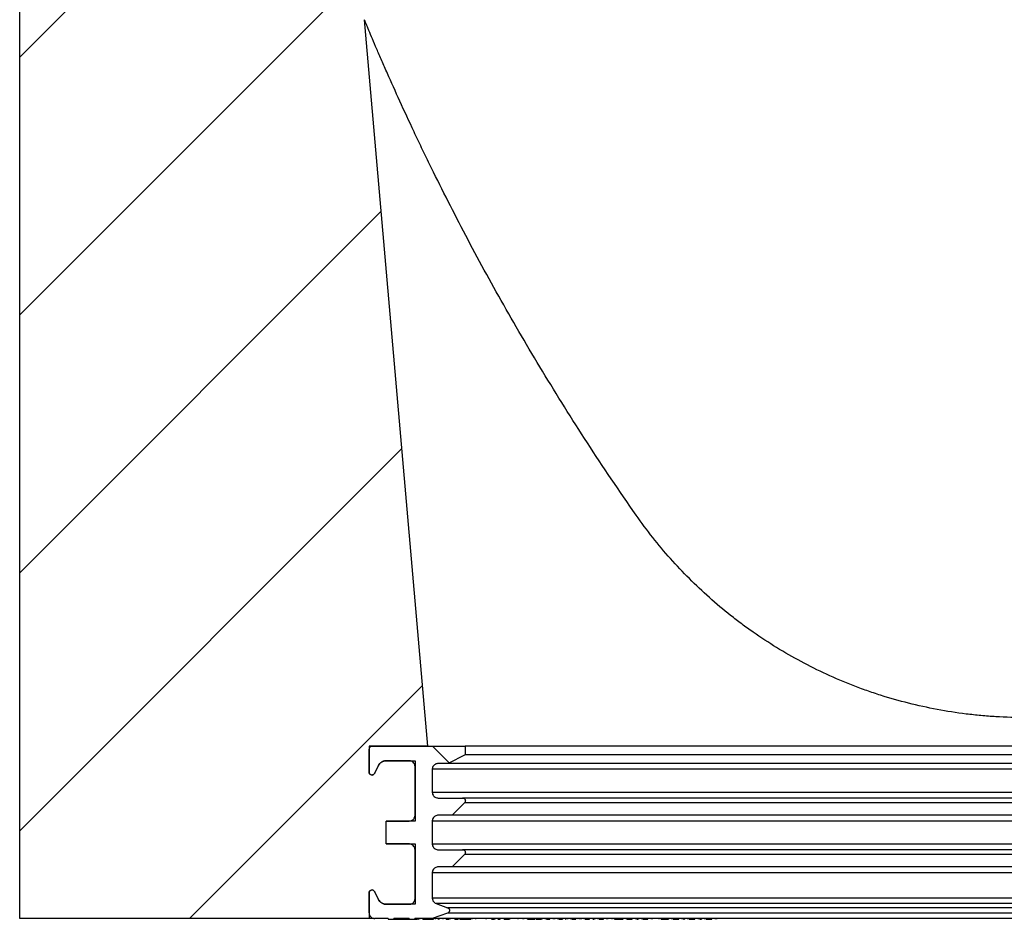
# Model space of a CAD drawing. Units: millimetres. Extents: x 150 to 4162, y 50 to 2920.
# Drawn here: x 2057 to 2229, y 2137 to 2294 of the extents above; entities that cross this region are included whole.
import ezdxf

# ---------------------------------------------------------------- set-up
doc = ezdxf.new("R2010")
doc.units = ezdxf.units.MM
doc.header["$LTSCALE"] = 10
doc.layers.get('0').update_dxf_attribs({"color": 1})
doc.layers.add('13641', color=7, linetype='Continuous')

# ---------------------------------------------------------------- blocks, each defined once
blk = doc.blocks.new('1063237-M_002_Section_A-A')
h = blk.add_hatch()
h.set_pattern_fill('ANSI31', color=256, scale=10, style=0)
h.set_pattern_definition([(45, (-2232.34, -2137.19), (-22.45064, 22.45064), [])])
edge = h.paths.add_edge_path(flags=0)
edge.add_spline(control_points=[(-112.48, 3.32), (-112.48, 3.31), (-112.47, 3.3), (-112.47, 3.29), (-112.39, 3.15), (-112.28, 3.01), (-112.16, 2.9), (-112.08, 2.82), (-112, 2.76), (-111.91, 2.71), (-111.76, 2.62), (-111.6, 2.56), (-111.43, 2.53), (-111.34, 2.51), (-111.24, 2.5), (-111.14, 2.5)], knot_values=[0.008929, 0.008929, 0.008929, 0.008929, 0.008957, 0.008957, 0.008957, 0.009465, 0.009465, 0.009465, 0.009781, 0.009781, 0.009781, 0.01029, 0.01029, 0.01029, 0.010584, 0.010584, 0.010584, 0.010584], weights=[1, 1, 1, 1, 1, 1, 1, 1, 1, 1, 1, 1, 1, 1, 1, 1], degree=3, periodic=0)
edge.add_line((-111.14, 2.5), (-106.14, 2.5))
edge.add_line((-106.14, 2.5), (-106.14, 13))
edge.add_line((-106.14, 13), (-111.14, 13))
edge.add_line((-111.14, 13), (-111.14, 17))
edge.add_line((-111.14, 17), (-106.14, 17))
edge.add_line((-106.14, 17), (-106.14, 27.5))
edge.add_line((-106.14, 27.5), (-111.14, 27.5))
edge.add_spline(control_points=[(-111.14, 27.5), (-111.18, 27.5), (-111.21, 27.5), (-111.25, 27.5), (-111.41, 27.48), (-111.58, 27.44), (-111.74, 27.38), (-111.89, 27.31), (-112.04, 27.22), (-112.16, 27.1), (-112.24, 27.03), (-112.31, 26.95), (-112.37, 26.87), (-112.41, 26.81), (-112.45, 26.75), (-112.48, 26.68)], knot_values=[0.008345, 0.008345, 0.008345, 0.008345, 0.008448, 0.008448, 0.008448, 0.008957, 0.008957, 0.008957, 0.009466, 0.009466, 0.009466, 0.00978, 0.00978, 0.00978, 0.01, 0.01, 0.01, 0.01], weights=[1, 1, 1, 1, 1, 1, 1, 1, 1, 1, 1, 1, 1, 1, 1, 1], degree=3, periodic=0)
edge.add_spline(control_points=[(-112.48, 26.68), (-112.72, 26.21), (-112.96, 25.74), (-113.2, 25.27)], knot_values=[0.735505, 0.735505, 0.735505, 0.735505, 0.73708, 0.73708, 0.73708, 0.73708], weights=[1, 1, 1, 1], degree=3, periodic=0)
edge.add_spline(control_points=[(-113.2, 25.27), (-113.21, 25.24), (-113.23, 25.21), (-113.26, 25.19), (-113.29, 25.14), (-113.33, 25.11), (-113.38, 25.08), (-113.43, 25.05), (-113.48, 25.02), (-113.54, 25.01), (-113.59, 25), (-113.65, 25), (-113.7, 25), (-113.76, 25.01), (-113.82, 25.03), (-113.87, 25.05), (-113.92, 25.08), (-113.96, 25.11), (-114, 25.15), (-114.03, 25.17), (-114.05, 25.2), (-114.07, 25.23), (-114.1, 25.28), (-114.12, 25.33), (-114.13, 25.39), (-114.14, 25.42), (-114.15, 25.46), (-114.15, 25.5)], knot_values=[0.002204, 0.002204, 0.002204, 0.002204, 0.002307, 0.002307, 0.002307, 0.002477, 0.002477, 0.002477, 0.002646, 0.002646, 0.002646, 0.002816, 0.002816, 0.002816, 0.002986, 0.002986, 0.002986, 0.003155, 0.003155, 0.003155, 0.00326, 0.00326, 0.00326, 0.003429, 0.003429, 0.003429, 0.003545, 0.003545, 0.003545, 0.003545], weights=[1, 1, 1, 1, 1, 1, 1, 1, 1, 1, 1, 1, 1, 1, 1, 1, 1, 1, 1, 1, 1, 1, 1, 1, 1, 1, 1, 1], degree=3, periodic=0)
edge.add_line((-114.15, 25.5), (-114.15, 30))
edge.add_line((-114.15, 30), (-103.89, 30))
edge.add_spline(control_points=[(-103.89, 30), (-107.58, 72.17), (-111.27, 114.33), (-114.96, 156.5)], knot_values=[0.281562, 0.281562, 0.281562, 0.281562, 0.408545, 0.408545, 0.408545, 0.408545], weights=[1, 1, 1, 1], degree=3, periodic=0)
edge.add_arc((307.07, 332), 457.07, 180, 202.5798, ccw=False)
edge.add_line((-150, 332), (-150, 364.75))
edge.add_arc((-152.25, 364.75), 2.25, 180, 360, ccw=False)
edge.add_line((-154.5, 364.75), (-154.5, 370.5))
edge.add_line((-154.5, 370.5), (-152.5, 370.5))
edge.add_line((-152.5, 370.5), (-152.5, 364.75))
edge.add_arc((-152.25, 364.75), 0.25, 180, 360)
edge.add_line((-152, 364.75), (-152, 374.66))
edge.add_arc((-153.5, 374.66), 1.5, 0, 30)
edge.add_line((-152.2, 375.41), (-154.13, 378.75))
edge.add_arc((-151.1, 380.5), 3.5, 135, 210, ccw=False)
edge.add_line((-153.57, 382.97), (-152.44, 384.11))
edge.add_arc((-153.5, 385.17), 1.5, 315, 360)
edge.add_line((-152, 385.17), (-152, 386))
edge.add_arc((-153.5, 386), 1.5, 0, 90)
edge.add_line((-153.5, 387.5), (-169.25, 387.5))
edge.add_arc((-169.25, 391), 3.5, 179.9661, 270, ccw=False)
edge.add_line((-172.75, 391), (-173, 391))
edge.add_line((-173, 391), (-173, 372.25))
edge.add_arc((-172.75, 372.25), 0.25, 180, 360)
edge.add_line((-172.5, 372.25), (-172.5, 378))
edge.add_line((-172.5, 378), (-170.5, 378))
edge.add_line((-170.5, 378), (-170.5, 372.25))
edge.add_arc((-172.75, 372.25), 2.25, 180, 360, ccw=False)
edge.add_line((-175, 372.25), (-175, 0))
edge.add_line((-175, 0), (-114.15, 0))
edge.add_line((-114.15, 0), (-114.15, 4.5))
edge.add_spline(control_points=[(-114.15, 4.5), (-114.15, 4.54), (-114.14, 4.58), (-114.13, 4.62), (-114.12, 4.67), (-114.09, 4.73), (-114.06, 4.77), (-114.04, 4.8), (-114.02, 4.83), (-114, 4.86), (-113.96, 4.9), (-113.91, 4.93), (-113.86, 4.95), (-113.81, 4.98), (-113.75, 4.99), (-113.7, 5), (-113.64, 5), (-113.58, 5), (-113.53, 4.99), (-113.47, 4.97), (-113.42, 4.95), (-113.37, 4.92), (-113.33, 4.89), (-113.29, 4.85), (-113.25, 4.81), (-113.23, 4.78), (-113.21, 4.76), (-113.2, 4.73)], knot_values=[0.002863, 0.002863, 0.002863, 0.002863, 0.002986, 0.002986, 0.002986, 0.003155, 0.003155, 0.003155, 0.00326, 0.00326, 0.00326, 0.00343, 0.00343, 0.00343, 0.0036, 0.0036, 0.0036, 0.003769, 0.003769, 0.003769, 0.003939, 0.003939, 0.003939, 0.004108, 0.004108, 0.004108, 0.004204, 0.004204, 0.004204, 0.004204], weights=[1, 1, 1, 1, 1, 1, 1, 1, 1, 1, 1, 1, 1, 1, 1, 1, 1, 1, 1, 1, 1, 1, 1, 1, 1, 1, 1, 1], degree=3, periodic=0)
edge.add_spline(control_points=[(-113.2, 4.73), (-112.96, 4.26), (-112.72, 3.79), (-112.48, 3.32)], knot_values=[0.254358, 0.254358, 0.254358, 0.254358, 0.255939, 0.255939, 0.255939, 0.255939], weights=[1, 1, 1, 1], degree=3, periodic=0)
h = blk.add_hatch()
h.set_pattern_fill('ANSI37', color=256, scale=10, style=0)
h.set_pattern_definition([(45, (-2232.34, -2137.19), (-22.45064, 22.45064), []), (135, (-2232.34, -2137.19), (-22.45064, -22.45064), [])])
edge = h.paths.add_edge_path(flags=0)
edge.add_line((-103.13, 13), (-103.13, 17))
edge.add_spline(control_points=[(-103.13, 17), (-103.13, 17.05), (-103.13, 17.09), (-103.13, 17.14), (-103.11, 17.25), (-103.08, 17.36), (-103.02, 17.46), (-102.97, 17.56), (-102.9, 17.65), (-102.82, 17.72), (-102.77, 17.77), (-102.72, 17.82), (-102.66, 17.85), (-102.56, 17.91), (-102.45, 17.95), (-102.34, 17.98), (-102.27, 17.99), (-102.2, 18), (-102.13, 18)], knot_values=[0.005496, 0.005496, 0.005496, 0.005496, 0.005633, 0.005633, 0.005633, 0.005972, 0.005972, 0.005972, 0.00631, 0.00631, 0.00631, 0.006522, 0.006522, 0.006522, 0.006861, 0.006861, 0.006861, 0.007073, 0.007073, 0.007073, 0.007073], weights=[1, 1, 1, 1, 1, 1, 1, 1, 1, 1, 1, 1, 1, 1, 1, 1, 1, 1, 1], degree=3, periodic=0)
edge.add_line((-102.13, 18), (-99.67, 18))
edge.add_spline(control_points=[(-99.67, 18), (-98.96, 18.72), (-98.24, 19.43), (-97.52, 20.15)], knot_values=[0.000001, 0.000001, 0.000001, 0.000001, 0.003038, 0.003038, 0.003038, 0.003038], weights=[1, 1, 1, 1], degree=3, periodic=0)
edge.add_spline(control_points=[(-97.52, 20.15), (-97.51, 20.16), (-97.5, 20.17), (-97.49, 20.18), (-97.46, 20.22), (-97.43, 20.27), (-97.41, 20.33), (-97.39, 20.38), (-97.38, 20.44), (-97.38, 20.49), (-97.38, 20.55), (-97.39, 20.6), (-97.4, 20.66), (-97.42, 20.71), (-97.45, 20.76), (-97.48, 20.81), (-97.52, 20.85), (-97.56, 20.89), (-97.61, 20.92), (-97.65, 20.95), (-97.71, 20.97), (-97.76, 20.99), (-97.79, 20.99), (-97.83, 21), (-97.86, 21), (-97.87, 21), (-97.87, 21), (-97.88, 21)], knot_values=[0.002092, 0.002092, 0.002092, 0.002092, 0.002139, 0.002139, 0.002139, 0.002308, 0.002308, 0.002308, 0.002477, 0.002477, 0.002477, 0.002647, 0.002647, 0.002647, 0.002816, 0.002816, 0.002816, 0.002986, 0.002986, 0.002986, 0.003155, 0.003155, 0.003155, 0.003261, 0.003261, 0.003261, 0.003274, 0.003274, 0.003274, 0.003274], weights=[1, 1, 1, 1, 1, 1, 1, 1, 1, 1, 1, 1, 1, 1, 1, 1, 1, 1, 1, 1, 1, 1, 1, 1, 1, 1, 1, 1], degree=3, periodic=0)
edge.add_line((-97.88, 21), (-102.13, 21))
edge.add_spline(control_points=[(-102.13, 21), (-102.21, 21), (-102.28, 21.01), (-102.35, 21.02), (-102.46, 21.05), (-102.57, 21.09), (-102.66, 21.15), (-102.76, 21.21), (-102.85, 21.29), (-102.92, 21.38), (-102.99, 21.46), (-103.04, 21.56), (-103.08, 21.67), (-103.1, 21.73), (-103.12, 21.8), (-103.13, 21.87), (-103.13, 21.91), (-103.13, 21.96), (-103.13, 22)], knot_values=[0.005072, 0.005072, 0.005072, 0.005072, 0.005295, 0.005295, 0.005295, 0.005634, 0.005634, 0.005634, 0.005972, 0.005972, 0.005972, 0.006311, 0.006311, 0.006311, 0.00652, 0.00652, 0.00652, 0.006649, 0.006649, 0.006649, 0.006649], weights=[1, 1, 1, 1, 1, 1, 1, 1, 1, 1, 1, 1, 1, 1, 1, 1, 1, 1, 1], degree=3, periodic=0)
edge.add_line((-103.13, 22), (-103.13, 26))
edge.add_spline(control_points=[(-103.13, 26), (-103.13, 26.05), (-103.13, 26.09), (-103.13, 26.14), (-103.11, 26.25), (-103.08, 26.36), (-103.02, 26.46), (-102.97, 26.56), (-102.9, 26.65), (-102.82, 26.72), (-102.77, 26.77), (-102.72, 26.82), (-102.66, 26.85), (-102.56, 26.91), (-102.45, 26.95), (-102.34, 26.98), (-102.27, 26.99), (-102.2, 27), (-102.13, 27)], knot_values=[0.005496, 0.005496, 0.005496, 0.005496, 0.005633, 0.005633, 0.005633, 0.005972, 0.005972, 0.005972, 0.00631, 0.00631, 0.00631, 0.006522, 0.006522, 0.006522, 0.006861, 0.006861, 0.006861, 0.007073, 0.007073, 0.007073, 0.007073], weights=[1, 1, 1, 1, 1, 1, 1, 1, 1, 1, 1, 1, 1, 1, 1, 1, 1, 1, 1], degree=3, periodic=0)
edge.add_line((-102.13, 27), (-100.38, 27))
edge.add_spline(control_points=[(-100.38, 27), (-99.38, 27.5), (-98.38, 28), (-97.38, 28.5)], knot_values=[0.000002, 0.000002, 0.000002, 0.000002, 0.003359, 0.003359, 0.003359, 0.003359], weights=[1, 1, 1, 1], degree=3, periodic=0)
edge.add_line((-97.38, 28.5), (-97.38, 30))
edge.add_line((-97.38, 30), (-113.65, 30))
edge.add_spline(control_points=[(-113.65, 30), (-113.69, 30), (-113.73, 29.99), (-113.77, 29.99), (-113.82, 29.97), (-113.87, 29.95), (-113.92, 29.92), (-113.95, 29.9), (-113.98, 29.88), (-114, 29.85), (-114.04, 29.81), (-114.07, 29.76), (-114.1, 29.71), (-114.12, 29.66), (-114.14, 29.61), (-114.14, 29.55), (-114.14, 29.53), (-114.15, 29.52), (-114.15, 29.5)], knot_values=[0.002733, 0.002733, 0.002733, 0.002733, 0.002855, 0.002855, 0.002855, 0.003023, 0.003023, 0.003023, 0.003128, 0.003128, 0.003128, 0.003295, 0.003295, 0.003295, 0.003463, 0.003463, 0.003463, 0.003514, 0.003514, 0.003514, 0.003514], weights=[1, 1, 1, 1, 1, 1, 1, 1, 1, 1, 1, 1, 1, 1, 1, 1, 1, 1, 1], degree=3, periodic=0)
edge.add_line((-114.15, 29.5), (-114.15, 25.5))
edge.add_spline(control_points=[(-114.15, 25.5), (-114.15, 25.46), (-114.14, 25.42), (-114.13, 25.38), (-114.12, 25.33), (-114.09, 25.27), (-114.06, 25.23), (-114.04, 25.2), (-114.02, 25.17), (-114, 25.14), (-113.96, 25.1), (-113.91, 25.07), (-113.86, 25.05), (-113.81, 25.02), (-113.75, 25.01), (-113.7, 25), (-113.64, 25), (-113.58, 25), (-113.53, 25.01), (-113.47, 25.03), (-113.42, 25.05), (-113.37, 25.08), (-113.33, 25.11), (-113.29, 25.15), (-113.25, 25.19), (-113.23, 25.22), (-113.21, 25.24), (-113.2, 25.27)], knot_values=[0.002863, 0.002863, 0.002863, 0.002863, 0.002986, 0.002986, 0.002986, 0.003155, 0.003155, 0.003155, 0.00326, 0.00326, 0.00326, 0.00343, 0.00343, 0.00343, 0.0036, 0.0036, 0.0036, 0.003769, 0.003769, 0.003769, 0.003939, 0.003939, 0.003939, 0.004108, 0.004108, 0.004108, 0.004204, 0.004204, 0.004204, 0.004204], weights=[1, 1, 1, 1, 1, 1, 1, 1, 1, 1, 1, 1, 1, 1, 1, 1, 1, 1, 1, 1, 1, 1, 1, 1, 1, 1, 1, 1], degree=3, periodic=0)
edge.add_spline(control_points=[(-113.2, 25.27), (-112.96, 25.74), (-112.72, 26.21), (-112.48, 26.68)], knot_values=[0.254358, 0.254358, 0.254358, 0.254358, 0.255939, 0.255939, 0.255939, 0.255939], weights=[1, 1, 1, 1], degree=3, periodic=0)
edge.add_spline(control_points=[(-112.48, 26.68), (-112.48, 26.69), (-112.47, 26.7), (-112.47, 26.71), (-112.39, 26.85), (-112.28, 26.99), (-112.16, 27.1), (-112.08, 27.18), (-112, 27.24), (-111.91, 27.29), (-111.76, 27.38), (-111.6, 27.44), (-111.43, 27.47), (-111.34, 27.49), (-111.24, 27.5), (-111.14, 27.5)], knot_values=[0.008929, 0.008929, 0.008929, 0.008929, 0.008957, 0.008957, 0.008957, 0.009465, 0.009465, 0.009465, 0.009781, 0.009781, 0.009781, 0.01029, 0.01029, 0.01029, 0.010584, 0.010584, 0.010584, 0.010584], weights=[1, 1, 1, 1, 1, 1, 1, 1, 1, 1, 1, 1, 1, 1, 1, 1], degree=3, periodic=0)
edge.add_line((-111.14, 27.5), (-107.14, 27.5))
edge.add_spline(control_points=[(-107.14, 27.5), (-107.12, 27.5), (-107.1, 27.5), (-107.09, 27.5), (-106.98, 27.49), (-106.86, 27.47), (-106.76, 27.43), (-106.69, 27.4), (-106.63, 27.37), (-106.57, 27.33), (-106.48, 27.26), (-106.4, 27.18), (-106.33, 27.09), (-106.27, 27), (-106.21, 26.9), (-106.18, 26.79), (-106.15, 26.7), (-106.14, 26.6), (-106.14, 26.5)], knot_values=[0.00592, 0.00592, 0.00592, 0.00592, 0.005971, 0.005971, 0.005971, 0.006311, 0.006311, 0.006311, 0.00652, 0.00652, 0.00652, 0.006859, 0.006859, 0.006859, 0.007197, 0.007197, 0.007197, 0.007497, 0.007497, 0.007497, 0.007497], weights=[1, 1, 1, 1, 1, 1, 1, 1, 1, 1, 1, 1, 1, 1, 1, 1, 1, 1, 1], degree=3, periodic=0)
edge.add_line((-106.14, 26.5), (-106.14, 18))
edge.add_spline(control_points=[(-106.14, 18), (-106.14, 17.94), (-106.14, 17.89), (-106.15, 17.83), (-106.17, 17.72), (-106.21, 17.61), (-106.26, 17.51), (-106.32, 17.42), (-106.39, 17.33), (-106.47, 17.25), (-106.56, 17.18), (-106.66, 17.12), (-106.76, 17.07), (-106.82, 17.05), (-106.89, 17.03), (-106.96, 17.02), (-107.02, 17.01), (-107.08, 17), (-107.14, 17)], knot_values=[0.005123, 0.005123, 0.005123, 0.005123, 0.005293, 0.005293, 0.005293, 0.005632, 0.005632, 0.005632, 0.005971, 0.005971, 0.005971, 0.00631, 0.00631, 0.00631, 0.006521, 0.006521, 0.006521, 0.0067, 0.0067, 0.0067, 0.0067], weights=[1, 1, 1, 1, 1, 1, 1, 1, 1, 1, 1, 1, 1, 1, 1, 1, 1, 1, 1], degree=3, periodic=0)
edge.add_line((-107.14, 17), (-111.14, 17))
edge.add_line((-111.14, 17), (-111.14, 13))
edge.add_line((-111.14, 13), (-107.14, 13))
edge.add_spline(control_points=[(-107.14, 13), (-107.12, 13), (-107.1, 13), (-107.09, 13), (-106.98, 12.99), (-106.86, 12.97), (-106.76, 12.93), (-106.69, 12.9), (-106.63, 12.87), (-106.57, 12.83), (-106.48, 12.76), (-106.4, 12.68), (-106.33, 12.59), (-106.27, 12.5), (-106.21, 12.4), (-106.18, 12.29), (-106.15, 12.2), (-106.14, 12.1), (-106.14, 12)], knot_values=[0.00592, 0.00592, 0.00592, 0.00592, 0.005971, 0.005971, 0.005971, 0.006311, 0.006311, 0.006311, 0.00652, 0.00652, 0.00652, 0.006859, 0.006859, 0.006859, 0.007197, 0.007197, 0.007197, 0.007497, 0.007497, 0.007497, 0.007497], weights=[1, 1, 1, 1, 1, 1, 1, 1, 1, 1, 1, 1, 1, 1, 1, 1, 1, 1, 1], degree=3, periodic=0)
edge.add_line((-106.14, 12), (-106.14, 3.5))
edge.add_spline(control_points=[(-106.14, 3.5), (-106.14, 3.44), (-106.14, 3.39), (-106.15, 3.33), (-106.17, 3.22), (-106.21, 3.11), (-106.26, 3.01), (-106.32, 2.92), (-106.39, 2.83), (-106.47, 2.75), (-106.56, 2.68), (-106.66, 2.62), (-106.76, 2.57), (-106.82, 2.55), (-106.89, 2.53), (-106.96, 2.52), (-107.02, 2.51), (-107.08, 2.5), (-107.14, 2.5)], knot_values=[0.005123, 0.005123, 0.005123, 0.005123, 0.005293, 0.005293, 0.005293, 0.005632, 0.005632, 0.005632, 0.005971, 0.005971, 0.005971, 0.00631, 0.00631, 0.00631, 0.006521, 0.006521, 0.006521, 0.0067, 0.0067, 0.0067, 0.0067], weights=[1, 1, 1, 1, 1, 1, 1, 1, 1, 1, 1, 1, 1, 1, 1, 1, 1, 1, 1], degree=3, periodic=0)
edge.add_line((-107.14, 2.5), (-111.14, 2.5))
edge.add_spline(control_points=[(-111.14, 2.5), (-111.18, 2.5), (-111.21, 2.5), (-111.25, 2.5), (-111.41, 2.52), (-111.58, 2.56), (-111.74, 2.62), (-111.89, 2.69), (-112.04, 2.78), (-112.16, 2.9), (-112.24, 2.97), (-112.31, 3.05), (-112.37, 3.13), (-112.41, 3.19), (-112.45, 3.25), (-112.48, 3.32)], knot_values=[0.008345, 0.008345, 0.008345, 0.008345, 0.008448, 0.008448, 0.008448, 0.008957, 0.008957, 0.008957, 0.009466, 0.009466, 0.009466, 0.00978, 0.00978, 0.00978, 0.01, 0.01, 0.01, 0.01], weights=[1, 1, 1, 1, 1, 1, 1, 1, 1, 1, 1, 1, 1, 1, 1, 1], degree=3, periodic=0)
edge.add_spline(control_points=[(-112.48, 3.32), (-112.72, 3.79), (-112.96, 4.26), (-113.2, 4.73)], knot_values=[0.735505, 0.735505, 0.735505, 0.735505, 0.73708, 0.73708, 0.73708, 0.73708], weights=[1, 1, 1, 1], degree=3, periodic=0)
edge.add_spline(control_points=[(-113.2, 4.73), (-113.21, 4.76), (-113.23, 4.79), (-113.26, 4.81), (-113.29, 4.86), (-113.33, 4.89), (-113.38, 4.92), (-113.43, 4.95), (-113.48, 4.98), (-113.54, 4.99), (-113.59, 5), (-113.65, 5), (-113.7, 5), (-113.76, 4.99), (-113.82, 4.97), (-113.87, 4.95), (-113.92, 4.92), (-113.96, 4.89), (-114, 4.85), (-114.03, 4.83), (-114.05, 4.8), (-114.07, 4.77), (-114.1, 4.72), (-114.12, 4.67), (-114.13, 4.61), (-114.14, 4.58), (-114.15, 4.54), (-114.15, 4.5)], knot_values=[0.002204, 0.002204, 0.002204, 0.002204, 0.002307, 0.002307, 0.002307, 0.002477, 0.002477, 0.002477, 0.002646, 0.002646, 0.002646, 0.002816, 0.002816, 0.002816, 0.002986, 0.002986, 0.002986, 0.003155, 0.003155, 0.003155, 0.00326, 0.00326, 0.00326, 0.003429, 0.003429, 0.003429, 0.003545, 0.003545, 0.003545, 0.003545], weights=[1, 1, 1, 1, 1, 1, 1, 1, 1, 1, 1, 1, 1, 1, 1, 1, 1, 1, 1, 1, 1, 1, 1, 1, 1, 1, 1, 1], degree=3, periodic=0)
edge.add_line((-114.15, 4.5), (-114.15, 1))
edge.add_spline(control_points=[(-114.15, 1), (-114.15, 0.95), (-114.14, 0.9), (-114.13, 0.85), (-114.12, 0.78), (-114.11, 0.71), (-114.08, 0.64), (-114.04, 0.54), (-113.98, 0.44), (-113.91, 0.36), (-113.84, 0.27), (-113.75, 0.2), (-113.65, 0.14), (-113.56, 0.08), (-113.45, 0.04), (-113.34, 0.02), (-113.28, 0.01), (-113.21, 0), (-113.14, 0)], knot_values=[0.005895, 0.005895, 0.005895, 0.005895, 0.006047, 0.006047, 0.006047, 0.006255, 0.006255, 0.006255, 0.006591, 0.006591, 0.006591, 0.006927, 0.006927, 0.006927, 0.007263, 0.007263, 0.007263, 0.007458, 0.007458, 0.007458, 0.007458], weights=[1, 1, 1, 1, 1, 1, 1, 1, 1, 1, 1, 1, 1, 1, 1, 1, 1, 1, 1], degree=3, periodic=0)
edge.add_line((-113.14, 0), (-110.8, 0))
edge.add_line((-110.8, 0), (-110.8, -0.1))
edge.add_line((-110.8, -0.1), (-109.85, -0.1))
edge.add_line((-109.85, -0.1), (-109.85, 0))
edge.add_line((-109.85, 0), (-107.17, 0))
edge.add_line((-107.17, 0), (-107.17, -0.1))
edge.add_line((-107.17, -0.1), (-106.17, -0.1))
edge.add_line((-106.17, -0.1), (-106.17, 0))
edge.add_line((-106.17, 0), (-103.13, 0))
edge.add_spline(control_points=[(-103.13, 0), (-102.24, 0.32), (-101.35, 0.65), (-100.46, 0.97)], knot_values=[0.000002, 0.000002, 0.000002, 0.000002, 0.002847, 0.002847, 0.002847, 0.002847], weights=[1, 1, 1, 1], degree=3, periodic=0)
edge.add_spline(control_points=[(-100.46, 0.97), (-100.41, 0.99), (-100.37, 1.01), (-100.33, 1.04), (-100.29, 1.08), (-100.25, 1.12), (-100.22, 1.16), (-100.18, 1.21), (-100.16, 1.26), (-100.15, 1.32), (-100.13, 1.37), (-100.13, 1.43), (-100.13, 1.48), (-100.14, 1.54), (-100.15, 1.59), (-100.17, 1.65), (-100.2, 1.7), (-100.23, 1.74), (-100.27, 1.79), (-100.29, 1.81), (-100.32, 1.83), (-100.35, 1.85), (-100.38, 1.88), (-100.42, 1.9), (-100.46, 1.91)], knot_values=[0.002162, 0.002162, 0.002162, 0.002162, 0.002309, 0.002309, 0.002309, 0.002478, 0.002478, 0.002478, 0.002647, 0.002647, 0.002647, 0.002817, 0.002817, 0.002817, 0.002986, 0.002986, 0.002986, 0.003155, 0.003155, 0.003155, 0.003261, 0.003261, 0.003261, 0.003388, 0.003388, 0.003388, 0.003388], weights=[1, 1, 1, 1, 1, 1, 1, 1, 1, 1, 1, 1, 1, 1, 1, 1, 1, 1, 1, 1, 1, 1, 1, 1, 1], degree=3, periodic=0)
edge.add_spline(control_points=[(-100.46, 1.91), (-101.13, 2.16), (-101.8, 2.4), (-102.48, 2.64)], knot_values=[0.218274, 0.218274, 0.218274, 0.218274, 0.220488, 0.220488, 0.220488, 0.220488], weights=[1, 1, 1, 1], degree=3, periodic=0)
edge.add_spline(control_points=[(-102.48, 2.64), (-102.57, 2.68), (-102.66, 2.73), (-102.74, 2.79), (-102.83, 2.86), (-102.91, 2.94), (-102.97, 3.03), (-103.01, 3.09), (-103.04, 3.15), (-103.07, 3.22), (-103.11, 3.32), (-103.13, 3.44), (-103.13, 3.55), (-103.13, 3.56), (-103.13, 3.57), (-103.13, 3.58)], knot_values=[0.005669, 0.005669, 0.005669, 0.005669, 0.005972, 0.005972, 0.005972, 0.006311, 0.006311, 0.006311, 0.00652, 0.00652, 0.00652, 0.006859, 0.006859, 0.006859, 0.006895, 0.006895, 0.006895, 0.006895], weights=[1, 1, 1, 1, 1, 1, 1, 1, 1, 1, 1, 1, 1, 1, 1, 1], degree=3, periodic=0)
edge.add_line((-103.13, 3.58), (-103.13, 8))
edge.add_spline(control_points=[(-103.13, 8), (-103.13, 8.05), (-103.13, 8.09), (-103.13, 8.14), (-103.11, 8.25), (-103.08, 8.36), (-103.02, 8.46), (-102.97, 8.56), (-102.9, 8.65), (-102.82, 8.72), (-102.77, 8.77), (-102.72, 8.82), (-102.66, 8.85), (-102.56, 8.91), (-102.45, 8.95), (-102.34, 8.98), (-102.27, 8.99), (-102.2, 9), (-102.13, 9)], knot_values=[0.005496, 0.005496, 0.005496, 0.005496, 0.005633, 0.005633, 0.005633, 0.005972, 0.005972, 0.005972, 0.00631, 0.00631, 0.00631, 0.006522, 0.006522, 0.006522, 0.006861, 0.006861, 0.006861, 0.007073, 0.007073, 0.007073, 0.007073], weights=[1, 1, 1, 1, 1, 1, 1, 1, 1, 1, 1, 1, 1, 1, 1, 1, 1, 1, 1], degree=3, periodic=0)
edge.add_line((-102.13, 9), (-99.67, 9))
edge.add_spline(control_points=[(-99.67, 9), (-98.96, 9.72), (-98.24, 10.43), (-97.52, 11.15)], knot_values=[0.000001, 0.000001, 0.000001, 0.000001, 0.003038, 0.003038, 0.003038, 0.003038], weights=[1, 1, 1, 1], degree=3, periodic=0)
edge.add_spline(control_points=[(-97.52, 11.15), (-97.51, 11.16), (-97.5, 11.17), (-97.49, 11.18), (-97.46, 11.22), (-97.43, 11.27), (-97.41, 11.33), (-97.39, 11.38), (-97.38, 11.44), (-97.38, 11.49), (-97.38, 11.55), (-97.39, 11.6), (-97.4, 11.66), (-97.42, 11.71), (-97.45, 11.76), (-97.48, 11.81), (-97.52, 11.85), (-97.56, 11.89), (-97.61, 11.92), (-97.65, 11.95), (-97.71, 11.97), (-97.76, 11.99), (-97.79, 11.99), (-97.83, 12), (-97.86, 12), (-97.87, 12), (-97.87, 12), (-97.88, 12)], knot_values=[0.002092, 0.002092, 0.002092, 0.002092, 0.002139, 0.002139, 0.002139, 0.002308, 0.002308, 0.002308, 0.002477, 0.002477, 0.002477, 0.002647, 0.002647, 0.002647, 0.002816, 0.002816, 0.002816, 0.002986, 0.002986, 0.002986, 0.003155, 0.003155, 0.003155, 0.003261, 0.003261, 0.003261, 0.003274, 0.003274, 0.003274, 0.003274], weights=[1, 1, 1, 1, 1, 1, 1, 1, 1, 1, 1, 1, 1, 1, 1, 1, 1, 1, 1, 1, 1, 1, 1, 1, 1, 1, 1, 1], degree=3, periodic=0)
edge.add_line((-97.88, 12), (-102.13, 12))
edge.add_spline(control_points=[(-102.13, 12), (-102.21, 12), (-102.28, 12.01), (-102.35, 12.02), (-102.46, 12.05), (-102.57, 12.09), (-102.66, 12.15), (-102.76, 12.21), (-102.85, 12.29), (-102.92, 12.38), (-102.99, 12.46), (-103.04, 12.56), (-103.08, 12.67), (-103.1, 12.73), (-103.12, 12.8), (-103.13, 12.87), (-103.13, 12.91), (-103.13, 12.96), (-103.13, 13)], knot_values=[0.005072, 0.005072, 0.005072, 0.005072, 0.005295, 0.005295, 0.005295, 0.005634, 0.005634, 0.005634, 0.005972, 0.005972, 0.005972, 0.006311, 0.006311, 0.006311, 0.00652, 0.00652, 0.00652, 0.006649, 0.006649, 0.006649, 0.006649], weights=[1, 1, 1, 1, 1, 1, 1, 1, 1, 1, 1, 1, 1, 1, 1, 1, 1, 1, 1], degree=3, periodic=0)
for p, q in [((-175, 0), (-175, 372.25)), ((-103.89, 30), (-114.96, 156.5)), ((-103.89, 30), (-114.15, 30)), ((-114.15, 30), (-114.15, 25.5)), ((-114.15, 25.5), (-114.15, 29.5)), ((-113.65, 30), (-97.38, 30)), ((-97.38, 30), (-97.38, 28.5)), ((97.38, 30), (-97.38, 30)), ((-107.14, 27.5), (-111.14, 27.5)), ((-111.14, 27.5), (-106.14, 27.5)), ((-106.14, 27.5), (-106.14, 17)), ((-97.38, 28.5), (-100.38, 27)), ((97.38, 28.5), (-97.38, 28.5)), ((-112.48, 26.68), (-113.2, 25.27)), ((-113.2, 25.27), (-112.48, 26.68)), ((-106.14, 18), (-106.14, 26.5)), ((-103.13, 26), (-103.13, 22)), ((103.13, 26), (-103.13, 26)), ((-100.38, 27), (-102.13, 27)), ((100.38, 27), (-100.38, 27)), ((-103.13, 22), (103.13, 22)), ((-102.13, 21), (-97.88, 21)), ((97.88, 21), (-97.88, 21)), ((-97.52, 20.15), (-99.67, 18)), ((97.52, 20.15), (-97.52, 20.15)), ((-99.67, 18), (-102.13, 18)), ((99.67, 18), (-99.67, 18)), ((-111.14, 13), (-111.14, 17)), ((-111.14, 17), (-107.14, 17)), ((-106.14, 17), (-111.14, 17)), ((-103.13, 17), (-103.13, 13)), ((103.13, 17), (-103.13, 17)), ((-107.14, 13), (-111.14, 13)), ((-111.14, 13), (-106.14, 13)), ((-106.14, 13), (-106.14, 2.5)), ((-103.13, 13), (103.13, 13)), ((-106.14, 3.5), (-106.14, 12)), ((-102.13, 12), (-97.88, 12)), ((-97.52, 11.15), (-99.67, 9)), ((97.88, 12), (-97.88, 12)), ((97.52, 11.15), (-97.52, 11.15)), ((-99.67, 9), (-102.13, 9)), ((99.67, 9), (-99.67, 9)), ((-103.13, 8), (-103.13, 3.58)), ((103.13, 8), (-103.13, 8)), ((-114.15, 1), (-114.15, 4.5)), ((-114.15, 4.5), (-114.15, 0)), ((-113.2, 4.73), (-112.48, 3.32)), ((-112.48, 3.32), (-113.2, 4.73)), ((103.13, 3.58), (-103.13, 3.58)), ((-111.14, 2.5), (-107.14, 2.5)), ((-106.14, 2.5), (-111.14, 2.5)), ((-102.48, 2.64), (-100.46, 1.91)), ((102.48, 2.64), (-102.48, 2.64)), ((100.46, 1.91), (-100.46, 1.91)), ((-114.15, 0), (-175, 0)), ((-113.26, 0), (-114.15, 0)), ((-110.8, 0), (-113.14, 0)), ((-110.8, 0), (-110.8, -0.1)), ((-109.85, -0.1), (-109.85, 0)), ((-107.17, 0), (-109.85, 0)), ((-108.43, -0.1), (-108.43, 0)), ((-107.17, 0), (-107.17, -0.1)), ((-103.13, 0), (-106.17, 0)), ((-106.17, -0.1), (-106.17, 0)), ((-106.15, -0.1), (-106.15, 0)), ((-105.77, -0.11), (-105.77, 0)), ((-105.77, -0.1), (-105.77, 0)), ((-105.53, -0.11), (-105.53, 0)), ((-105.53, -0.1), (-105.53, 0)), ((-105.31, -0.1), (-105.31, 0)), ((-105.29, -0.11), (-105.29, 0)), ((-104.76, -0.1), (-104.76, 0)), ((-104.11, -0.1), (-104.11, 0)), ((-103.88, -0.1), (-103.88, 0)), ((-100.46, 0.97), (-103.13, 0)), ((103.13, 0), (-103.13, 0)), ((-102.95, -0.1), (-102.95, 0)), ((-102.59, -0.1), (-102.59, 0)), ((-102.12, -0.1), (-102.12, 0)), ((-102.09, -0.11), (-102.09, 0)), ((-101.91, -0.1), (-101.91, 0)), ((-101.24, -0.1), (-101.24, 0)), ((-101.22, -0.11), (-101.22, 0)), ((-100.73, -0.1), (-100.73, 0)), ((100.46, 0.97), (-100.46, 0.97)), ((-100.21, -0.1), (-100.21, 0)), ((-100.02, -0.11), (-100.02, 0)), ((-99.98, -0.1), (-99.98, 0)), ((-99.21, -0.1), (-99.21, 0)), ((-98.62, -0.1), (-98.62, 0)), ((-98.39, -0.11), (-98.39, 0)), ((-96.93, -0.1), (-96.93, 0)), ((-96.39, 0), (-96.39, -0.11)), ((-96.19, -0.1), (-96.19, 0)), ((-95.57, -0.1), (-95.57, 0)), ((-93.77, -0.1), (-93.77, 0)), ((-93.73, -0.11), (-93.73, 0)), ((-93.68, -0.1), (-93.68, 0)), ((-92.12, -0.1), (-92.12, 0)), ((-91.33, -0.1), (-91.33, 0)), ((-90.59, -0.1), (-90.59, 0)), ((-89.68, -0.1), (-89.68, 0)), ((-89.56, -0.11), (-89.56, 0)), ((-88.16, -0.1), (-88.16, 0)), ((-87.35, 0), (-87.35, -0.11)), ((-87.18, -0.1), (-87.18, 0)), ((-86.57, -0.1), (-86.57, 0)), ((-85.28, -0.1), (-85.28, 0)), ((-85.09, -0.11), (-85.09, 0)), ((-84.44, -0.1), (-84.44, 0)), ((-84.12, -0.1), (-84.12, 0)), ((-83.91, -0.1), (-83.91, 0)), ((-83.39, -0.1), (-83.39, 0)), ((-83.3, -0.11), (-83.3, 0)), ((-82.65, -0.1), (-82.65, 0)), ((-82.03, -0.1), (-82.03, 0)), ((-81.93, -0.11), (-81.93, 0)), ((-81.79, -0.1), (-81.79, 0)), ((-81.26, -0.1), (-81.26, 0)), ((-81.16, -0.11), (-81.16, 0)), ((-80.47, -0.1), (-80.47, 0)), ((-79.86, -0.1), (-79.86, 0)), ((-79.74, -0.11), (-79.74, 0)), ((-79.69, -0.1), (-79.69, 0)), ((-79.52, -0.1), (-79.52, 0)), ((-78.98, -0.1), (-78.98, 0)), ((-78.87, -0.11), (-78.87, 0)), ((-78.12, -0.1), (-78.12, 0)), ((-77.49, -0.1), (-77.49, 0)), ((-77.36, -0.11), (-77.36, 0)), ((-77.35, -0.1), (-77.35, 0)), ((-77.17, -0.1), (-77.17, 0)), ((-76.64, -0.1), (-76.64, 0)), ((-76.52, -0.11), (-76.52, 0)), ((-75.76, -0.1), (-75.76, 0)), ((-75.14, -0.1), (-75.14, 0)), ((-75.01, -0.11), (-75.01, 0)), ((-74.92, -0.1), (-74.92, 0)), ((-74.77, -0.1), (-74.77, 0)), ((-74.25, -0.1), (-74.25, 0)), ((-74.12, -0.11), (-74.12, 0)), ((-73.32, -0.1), (-73.32, 0)), ((-72.71, -0.1), (-72.71, 0)), ((-72.56, -0.11), (-72.56, 0)), ((-71.88, 0), (-71.88, -0.11)), ((-71.81, -0.1), (-71.81, 0)), ((-71.41, -0.1), (-71.41, 0)), ((-70.05, -0.1), (-70.05, 0)), ((-69.97, -0.1), (-69.97, 0)), ((-69.84, -0.1), (-69.84, 0)), ((-69.32, -0.1), (-69.32, 0)), ((-69.16, -0.11), (-69.16, 0)), ((-68.31, -0.1), (-68.31, 0)), ((-67.69, -0.1), (-67.69, 0)), ((-67.53, -0.11), (-67.53, 0)), ((-67.35, -0.1), (-67.35, 0)), ((-67.29, -0.1), (-67.29, 0)), ((-67.17, -0.1), (-67.17, 0)), ((-66.64, -0.1), (-66.64, 0)), ((-66.48, -0.11), (-66.48, 0)), ((-65.6, -0.1), (-65.6, 0)), ((-64.97, -0.1), (-64.97, 0)), ((-64.8, -0.11), (-64.8, 0)), ((-63.69, 0), (-63.69, -0.11)), ((-63.64, -0.1), (-63.64, 0)), ((-63.26, -0.1), (-63.26, 0)), ((-62, 0), (-62, -0.11)), ((-61.92, -0.1), (-61.92, 0)), ((-61.39, -0.1), (-61.39, 0)), ((-61.18, -0.1), (-61.18, 0)), ((-61.15, -0.1), (-61.15, 0)), ((-60.22, -0.1), (-60.22, 0)), ((-59.59, -0.1), (-59.59, 0)), ((-59.39, -0.11), (-59.39, 0)), ((-59.2, 0), (-59.2, -0.11)), ((-59.13, -0.1), (-59.13, 0)), ((-58.61, -0.1), (-58.61, 0)), ((-58.37, -0.1), (-58.37, 0)), ((-58.27, -0.1), (-58.27, 0)), ((-57.39, -0.1), (-57.39, 0)), ((-56.77, -0.1), (-56.77, 0)), ((-56.55, -0.11), (-56.55, 0)), ((-56.23, 0), (-56.23, -0.11)), ((-56.17, -0.1), (-56.17, 0)), ((-55.65, -0.1), (-55.65, 0)), ((-55.41, -0.1), (-55.41, 0)), ((-55.32, -0.1), (-55.32, 0)), ((-54.43, -0.1), (-54.43, 0)), ((-53.81, -0.1), (-53.81, 0)), ((-53.59, -0.11), (-53.59, 0)), ((-110.8, -0.1), (-109.85, -0.1)), ((-110.78, -0.1), (-110.78, -0.11)), ((-110.27, -0.1), (-110.27, -0.11)), ((-107.17, -0.1), (-106.17, -0.1)), ((-104.78, -0.1), (-103.88, -0.1)), ((-103.88, -0.1), (-102.95, -0.1)), ((-103.8, -0.1), (-103.8, -0.11)), ((-102.67, -0.1), (-102.67, -0.11)), ((-102.04, -0.1), (-101.91, -0.1)), ((-100.73, -0.1), (-100.21, -0.1)), ((-99.21, -0.1), (-98.62, -0.1)), ((-98.34, -0.1), (-96.93, -0.1)), ((-98.24, -0.1), (-98.24, -0.11)), ((-96.93, -0.1), (-96.43, -0.1)), ((-92.81, -0.1), (-92.3, -0.1)), ((-91.73, -0.1), (-91.33, -0.1)), ((-91.65, -0.11), (-91.65, -0.1)), ((-90.59, -0.1), (-89.68, -0.1)), ((-86.57, -0.1), (-85.28, -0.1)), ((-85.04, -0.1), (-84.44, -0.1)), ((-84.95, -0.1), (-84.95, -0.11)), ((-84.44, -0.1), (-84.12, -0.1)), ((-84.18, -0.1), (-84.18, -0.11)), ((-83.26, -0.1), (-82.65, -0.1)), ((-82.66, -0.1), (-82.66, -0.11)), ((-81.98, -0.1), (-81.98, -0.1)), ((-81.12, -0.1), (-80.47, -0.1)), ((-80.23, -0.1), (-80.23, -0.11)), ((-79.91, -0.1), (-79.9, -0.1)), ((-79.71, -0.1), (-79.69, -0.1)), ((-78.83, -0.1), (-78.12, -0.1)), ((-77.82, -0.1), (-77.82, -0.11)), ((-77.56, -0.1), (-77.53, -0.1)), ((-76.48, -0.1), (-75.76, -0.1)), ((-75.3, -0.1), (-75.3, -0.11)), ((-75.09, -0.1), (-75.05, -0.1)), ((-75.05, -0.1), (-74.92, -0.1)), ((-74.07, -0.1), (-73.32, -0.1)), ((-71.41, -0.1), (-70.05, -0.1)), ((-70.12, -0.1), (-70.12, -0.11)), ((-70.05, -0.1), (-69.97, -0.1)), ((-69.24, -0.1), (-68.31, -0.1)), ((-69.18, -0.1), (-69.18, -0.11)), ((-67.49, -0.1), (-67.35, -0.1)), ((-67.38, -0.1), (-67.38, -0.11)), ((-67.35, -0.1), (-67.29, -0.1)), ((-66.48, -0.1), (-65.6, -0.1)), ((-63.26, -0.1), (-62.02, -0.1)), ((-61.15, -0.1), (-60.22, -0.1)), ((-60.95, -0.11), (-60.95, -0.1)), ((-60.8, -0.1), (-60.8, -0.11)), ((-59.35, -0.1), (-59.22, -0.1)), ((-58.37, -0.1), (-58.27, -0.1)), ((-58.27, -0.1), (-57.39, -0.1)), ((-58.01, -0.11), (-58.01, -0.1)), ((-57.78, -0.1), (-57.78, -0.11)), ((-56.51, -0.1), (-56.26, -0.1)), ((-55.41, -0.1), (-55.32, -0.1)), ((-55.32, -0.1), (-54.43, -0.1)), ((-55.01, -0.11), (-55.01, -0.1))]:
    blk.add_line(p, q)
for points, knots in [([(-67.63, 70.26), (-70.57, 74.46), (-73.4, 78.66), (-78.83, 87.01), (-81.43, 91.16), (-86.43, 99.42), (-88.83, 103.53), (-93.42, 111.67), (-95.61, 115.7), (-98.73, 121.66), (-99.75, 123.63), (-101.72, 127.53), (-102.68, 129.46), (-104.08, 132.32), (-104.54, 133.27), (-105.44, 135.14), (-105.88, 136.08), (-107.18, 138.82), (-108, 140.6), (-109.55, 144), (-110.28, 145.63), (-111.29, 147.92), (-111.62, 148.65), (-112.23, 150.07), (-112.53, 150.74), (-113.34, 152.64), (-113.81, 153.74), (-114.27, 154.84), (-114.35, 155.04), (-114.52, 155.42), (-114.59, 155.6), (-114.79, 156.08), (-114.89, 156.32), (-114.96, 156.5)], [0, 0, 0, 0, 0.125, 0.125, 0.25, 0.25, 0.375, 0.375, 0.5, 0.5, 0.5625, 0.5625, 0.625, 0.625, 0.65625, 0.65625, 0.6875, 0.6875, 0.75, 0.75, 0.8125, 0.8125, 0.84375, 0.84375, 0.875, 0.875, 0.9375, 0.9375, 0.953125, 0.953125, 0.96875, 0.96875, 1, 1, 1, 1]), ([(67.63, 70.26), (65.77, 67.59), (63.78, 65.08), (59.54, 60.31), (57.29, 58.05), (52.52, 53.8), (49.99, 51.79), (44.64, 48.04), (41.86, 46.34), (36.11, 43.25), (33.13, 41.87), (26.96, 39.46), (23.77, 38.42), (18.79, 37.15), (17.12, 36.78), (13.77, 36.14), (12.09, 35.87), (7.03, 35.23), (3.63, 35.01), (-1.52, 35), (-3.24, 35.05), (-5.83, 35.2), (-6.7, 35.27), (-8.42, 35.43), (-9.28, 35.52), (-13.55, 36.05), (-16.89, 36.68), (-21.82, 37.92), (-23.44, 38.38), (-25.86, 39.15), (-26.66, 39.42), (-28.25, 39.98), (-29.05, 40.28), (-32.97, 41.8), (-35.99, 43.19), (-41.79, 46.29), (-44.57, 48), (-47.92, 50.34), (-48.58, 50.81), (-49.89, 51.79), (-50.53, 52.28), (-52.44, 53.79), (-53.67, 54.82), (-57.27, 58.03), (-59.52, 60.29), (-63.78, 65.07), (-65.77, 67.59), (-67.63, 70.26)], [0, 0, 0, 0, 0.0625, 0.0625, 0.125, 0.125, 0.1875, 0.1875, 0.25, 0.25, 0.3125, 0.3125, 0.375, 0.375, 0.40625, 0.40625, 0.4375, 0.4375, 0.5, 0.5, 0.53125, 0.53125, 0.546875, 0.546875, 0.5625, 0.5625, 0.625, 0.625, 0.65625, 0.65625, 0.671875, 0.671875, 0.6875, 0.6875, 0.75, 0.75, 0.8125, 0.8125, 0.828125, 0.828125, 0.84375, 0.84375, 0.875, 0.875, 0.9375, 0.9375, 1, 1, 1, 1]), ([(-113.65, 30), (-113.69, 30), (-113.78, 29.99), (-113.91, 29.93), (-114.02, 29.84), (-114.11, 29.72), (-114.14, 29.59), (-114.15, 29.52), (-114.15, 29.5)], [0, 0, 0, 0, 0.1561325, 0.3709793, 0.5056971, 0.7201096, 0.9345268, 1, 1, 1, 1]), ([(-111.14, 27.5), (-111.24, 27.49), (-111.51, 27.48), (-111.86, 27.34), (-112.22, 27.08), (-112.4, 26.85), (-112.48, 26.69), (-112.48, 26.68)], [0, 0, 0, 0, 0.177374, 0.484213, 0.676643, 0.982867, 1, 1, 1, 1]), ([(-112.48, 26.68), (-112.36, 26.92), (-112.16, 27.14), (-111.81, 27.35), (-111.68, 27.41), (-111.42, 27.48), (-111.28, 27.5), (-111.14, 27.5)], [0, 0, 0, 0, 0.5, 0.5, 0.75, 0.75, 1, 1, 1, 1]), ([(-106.14, 26.5), (-106.15, 26.6), (-106.16, 26.81), (-106.32, 27.1), (-106.53, 27.31), (-106.79, 27.45), (-106.99, 27.5), (-107.12, 27.5), (-107.14, 27.5)], [0, 0, 0, 0, 0.189473, 0.403766, 0.618179, 0.752301, 0.967227, 1, 1, 1, 1]), ([(-102.13, 27), (-102.2, 27), (-102.39, 26.98), (-102.63, 26.88), (-102.86, 26.71), (-103.04, 26.47), (-103.13, 26.2), (-103.13, 26.05), (-103.13, 26)], [0, 0, 0, 0, 0.134382, 0.349279, 0.484095, 0.698472, 0.912856, 1, 1, 1, 1]), ([(-113.2, 25.27), (-113.22, 25.25), (-113.26, 25.17), (-113.37, 25.07), (-113.53, 25), (-113.7, 24.99), (-113.86, 25.04), (-113.99, 25.13), (-114.08, 25.24), (-114.14, 25.36), (-114.14, 25.46), (-114.15, 25.5)], [0, 0, 0, 0, 0.071882, 0.19803, 0.324289, 0.450652, 0.577068, 0.703462, 0.78267, 0.908782, 1, 1, 1, 1]), ([(-114.15, 25.5), (-114.15, 25.39), (-114.11, 25.28), (-113.97, 25.1), (-113.87, 25.04), (-113.65, 24.99), (-113.54, 25), (-113.33, 25.09), (-113.25, 25.17), (-113.2, 25.27)], [0, 0, 0, 0, 0.25, 0.25, 0.5, 0.5, 0.75, 0.75, 1, 1, 1, 1]), ([(-103.13, 22), (-103.13, 21.96), (-103.13, 21.84), (-103.07, 21.63), (-102.93, 21.36), (-102.67, 21.14), (-102.39, 21.02), (-102.21, 21), (-102.13, 21)], [0, 0, 0, 0, 0.08154, 0.215322, 0.429732, 0.644136, 0.858707, 1, 1, 1, 1]), ([(-97.88, 21), (-97.87, 21), (-97.83, 21), (-97.74, 20.99), (-97.6, 20.93), (-97.47, 20.81), (-97.39, 20.66), (-97.37, 20.49), (-97.4, 20.32), (-97.46, 20.21), (-97.51, 20.16), (-97.52, 20.15)], [0, 0, 0, 0, 0.011577, 0.101475, 0.244748, 0.388026, 0.531186, 0.674176, 0.817058, 0.959943, 1, 1, 1, 1]), ([(-107.14, 17), (-107.08, 17), (-106.95, 17.01), (-106.72, 17.08), (-106.46, 17.24), (-106.25, 17.51), (-106.15, 17.78), (-106.14, 17.94), (-106.14, 18)], [0, 0, 0, 0, 0.113474, 0.248222, 0.462838, 0.677461, 0.891924, 1, 1, 1, 1]), ([(-102.13, 18), (-102.2, 18), (-102.39, 17.98), (-102.63, 17.88), (-102.86, 17.71), (-103.04, 17.47), (-103.13, 17.2), (-103.13, 17.05), (-103.13, 17)], [0, 0, 0, 0, 0.134382, 0.349279, 0.484095, 0.698472, 0.912856, 1, 1, 1, 1]), ([(-106.14, 12), (-106.15, 12.1), (-106.16, 12.31), (-106.32, 12.6), (-106.53, 12.81), (-106.79, 12.95), (-106.99, 13), (-107.12, 13), (-107.14, 13)], [0, 0, 0, 0, 0.189473, 0.403766, 0.618179, 0.752301, 0.967227, 1, 1, 1, 1]), ([(-103.13, 13), (-103.13, 12.96), (-103.13, 12.84), (-103.07, 12.63), (-102.93, 12.36), (-102.67, 12.14), (-102.39, 12.02), (-102.21, 12), (-102.13, 12)], [0, 0, 0, 0, 0.08154, 0.215322, 0.429732, 0.644136, 0.858707, 1, 1, 1, 1]), ([(-97.88, 12), (-97.87, 12), (-97.83, 12), (-97.74, 11.99), (-97.6, 11.93), (-97.47, 11.81), (-97.39, 11.66), (-97.37, 11.49), (-97.4, 11.32), (-97.46, 11.21), (-97.51, 11.16), (-97.52, 11.15)], [0, 0, 0, 0, 0.011577, 0.101475, 0.244748, 0.388026, 0.531186, 0.674176, 0.817058, 0.959943, 1, 1, 1, 1]), ([(-102.13, 9), (-102.2, 9), (-102.39, 8.98), (-102.63, 8.88), (-102.86, 8.71), (-103.04, 8.47), (-103.13, 8.2), (-103.13, 8.05), (-103.13, 8)], [0, 0, 0, 0, 0.134382, 0.349279, 0.484095, 0.698472, 0.912856, 1, 1, 1, 1]), ([(-113.2, 4.73), (-113.25, 4.83), (-113.33, 4.91), (-113.54, 5), (-113.65, 5.01), (-113.87, 4.96), (-113.97, 4.9), (-114.11, 4.72), (-114.15, 4.61), (-114.15, 4.5)], [0, 0, 0, 0, 0.25, 0.25, 0.5, 0.5, 0.75, 0.75, 1, 1, 1, 1]), ([(-114.15, 4.5), (-114.14, 4.54), (-114.14, 4.63), (-114.08, 4.75), (-113.99, 4.87), (-113.87, 4.96), (-113.71, 5.01), (-113.53, 5), (-113.38, 4.93), (-113.26, 4.83), (-113.22, 4.76), (-113.2, 4.73)], [0, 0, 0, 0, 0.086296, 0.212371, 0.291128, 0.417452, 0.543773, 0.670159, 0.796575, 0.922946, 1, 1, 1, 1]), ([(-107.14, 2.5), (-107.08, 2.5), (-106.95, 2.51), (-106.72, 2.58), (-106.46, 2.74), (-106.25, 3.01), (-106.15, 3.28), (-106.14, 3.44), (-106.14, 3.5)], [0, 0, 0, 0, 0.113474, 0.248222, 0.462838, 0.677461, 0.891924, 1, 1, 1, 1]), ([(-103.13, 3.58), (-103.13, 3.57), (-103.13, 3.45), (-103.09, 3.25), (-102.96, 2.99), (-102.76, 2.78), (-102.57, 2.69), (-102.48, 2.64)], [0, 0, 0, 0, 0.029934, 0.305433, 0.477406, 0.753394, 1, 1, 1, 1]), ([(-112.48, 3.32), (-112.45, 3.26), (-112.36, 3.1), (-112.12, 2.84), (-111.75, 2.6), (-111.38, 2.51), (-111.18, 2.5), (-111.14, 2.5)], [0, 0, 0, 0, 0.1331709, 0.3242927, 0.6308812, 0.9374626, 1, 1, 1, 1]), ([(-111.14, 2.5), (-111.28, 2.5), (-111.42, 2.52), (-111.68, 2.59), (-111.81, 2.65), (-112.05, 2.79), (-112.15, 2.88), (-112.34, 3.08), (-112.42, 3.2), (-112.48, 3.32)], [0, 0, 0, 0, 0.25, 0.25, 0.5, 0.5, 0.75, 0.75, 1, 1, 1, 1]), ([(-100.46, 1.91), (-100.42, 1.89), (-100.35, 1.86), (-100.25, 1.77), (-100.17, 1.65), (-100.12, 1.48), (-100.14, 1.31), (-100.21, 1.16), (-100.32, 1.04), (-100.42, 0.99), (-100.46, 0.97)], [0, 0, 0, 0, 0.1039, 0.190628, 0.328509, 0.466393, 0.604192, 0.741961, 0.879806, 1, 1, 1, 1]), ([(-114.15, 1), (-114.14, 0.95), (-114.14, 0.83), (-114.08, 0.6), (-113.92, 0.34), (-113.66, 0.12), (-113.39, 0.01), (-113.21, 0), (-113.14, 0)], [0, 0, 0, 0, 0.09769, 0.231545, 0.445982, 0.660414, 0.874984, 1, 1, 1, 1]), ([(-109.85, -0.1), (-109.74, -0.1), (-109.51, -0.1), (-109.01, -0.1), (-108.65, -0.1), (-108.43, -0.1)], [0, 0, 0, 0, 0.279359, 0.559575, 1, 1, 1, 1]), ([(-108.43, -0.1), (-108.17, -0.1), (-107.71, -0.1), (-107.33, -0.1), (-107.17, -0.1)], [0, 0, 0, 0, 0.561533, 1, 1, 1, 1]), ([(-106.15, -0.1), (-106.09, -0.1), (-105.98, -0.1), (-105.83, -0.1), (-105.79, -0.1), (-105.77, -0.1)], [0, 0, 0, 0, 0.280816, 0.561756, 1, 1, 1, 1]), ([(-105.67, -0.1), (-105.63, -0.1), (-105.55, -0.1), (-105.54, -0.1), (-105.53, -0.1)], [0, 0, 0, 0, 0.438199, 1, 1, 1, 1])]:
    blk.add_open_spline(points, degree=3, knots=knots)

msp = doc.modelspace()

# ---------------------------------------------------------------- block references
at = {"layer": '13641'}
msp.add_blockref('1063237-M_002_Section_A-A', (2232.339, 2137.191), dxfattribs=at)

doc.saveas('drawing.dxf')
